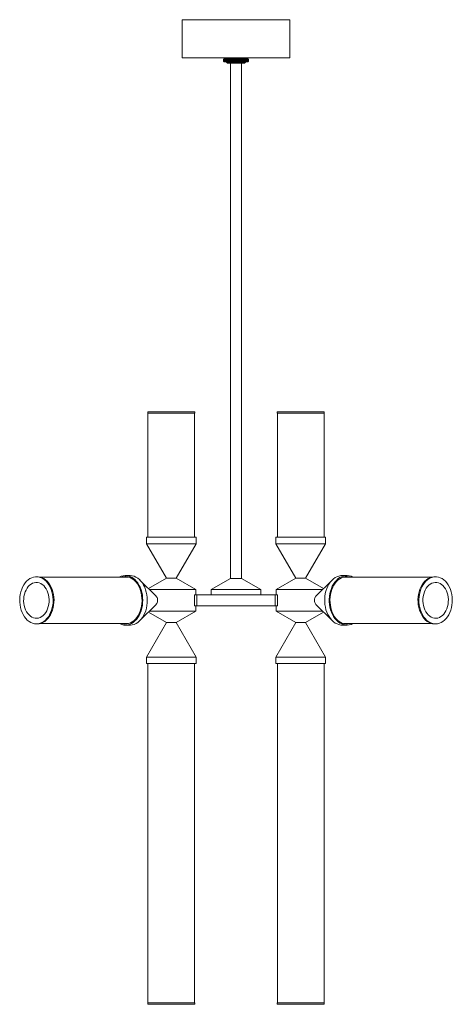
# Model space of a CAD drawing. Units: millimetres. Extents: x 69 to 415, y 13 to 245.
# Drawn here: x 69 to 125, y 41 to 170 of the extents above; entities that cross this region are included whole.
import ezdxf

# ---------------------------------------------------------------- set-up
doc = ezdxf.new("R2010")
doc.units = ezdxf.units.MM

msp = doc.modelspace()

# ---------------------------------------------------------------- linework, layer by layer
at = {"color": 7, "linetype": 'Continuous', "lineweight": 15}
for p, q in [((90.1, 169.91), (90.1, 164.9)), ((104.21, 169.91), (90.1, 169.91)), ((104.21, 164.9), (104.21, 169.91)), ((90.1, 164.9), (97.26, 164.9)), ((95.54, 164.74), (95.62, 164.78)), ((95.58, 164.76), (95.54, 164.74)), ((95.54, 164.74), (95.54, 164.74)), ((95.54, 164.74), (95.54, 164.48)), ((95.54, 164.74), (95.54, 164.48)), ((95.62, 164.41), (95.54, 164.48)), ((95.54, 164.48), (95.58, 164.44)), ((95.55, 164.74), (95.63, 164.78)), ((95.62, 164.78), (95.55, 164.74)), ((95.55, 164.74), (95.55, 164.74)), ((95.55, 164.74), (95.55, 164.48)), ((95.55, 164.74), (95.55, 164.48)), ((95.63, 164.41), (95.55, 164.48)), ((95.55, 164.48), (95.62, 164.41)), ((95.69, 164.82), (95.58, 164.76)), ((95.58, 164.74), (95.66, 164.78)), ((95.63, 164.78), (95.58, 164.74)), ((95.58, 164.74), (95.58, 164.74)), ((95.58, 164.74), (95.58, 164.48)), ((95.58, 164.74), (95.58, 164.48)), ((95.66, 164.41), (95.58, 164.48)), ((95.58, 164.48), (95.63, 164.41)), ((95.58, 164.44), (95.61, 164.41)), ((95.61, 164.74), (95.7, 164.78)), ((95.66, 164.78), (95.61, 164.74)), ((95.61, 164.74), (95.61, 164.74)), ((95.61, 164.74), (95.61, 164.48)), ((95.61, 164.74), (95.61, 164.48)), ((95.7, 164.41), (95.61, 164.48)), ((95.61, 164.48), (95.66, 164.41)), ((95.61, 164.41), (95.62, 164.41)), ((95.62, 164.41), (95.63, 164.41)), ((95.63, 164.41), (95.66, 164.41)), ((95.66, 164.74), (95.75, 164.78)), ((95.7, 164.78), (95.66, 164.74)), ((95.66, 164.74), (95.66, 164.74)), ((95.66, 164.74), (95.66, 164.48)), ((95.66, 164.74), (95.66, 164.48)), ((95.75, 164.41), (95.66, 164.48)), ((95.66, 164.48), (95.7, 164.41)), ((95.66, 164.41), (95.7, 164.41)), ((95.69, 164.9), (95.69, 164.82)), ((95.69, 164.82), (98.54, 164.82)), ((95.7, 164.41), (95.75, 164.41)), ((95.72, 164.74), (95.82, 164.78)), ((95.75, 164.78), (95.72, 164.74)), ((95.72, 164.74), (95.72, 164.74)), ((95.72, 164.74), (95.72, 164.48)), ((95.72, 164.74), (95.72, 164.48)), ((95.82, 164.41), (95.72, 164.48)), ((95.72, 164.48), (95.75, 164.41)), ((95.75, 164.41), (95.82, 164.41)), ((95.79, 164.74), (95.89, 164.78)), ((95.82, 164.78), (95.79, 164.74)), ((95.79, 164.74), (95.79, 164.74)), ((95.79, 164.74), (95.79, 164.48)), ((95.79, 164.74), (95.79, 164.48)), ((95.89, 164.41), (95.79, 164.48)), ((95.79, 164.48), (95.82, 164.41)), ((95.82, 164.41), (95.89, 164.41)), ((95.89, 164.78), (95.87, 164.74)), ((95.87, 164.74), (95.88, 164.74)), ((95.87, 164.74), (95.87, 164.48)), ((95.87, 164.48), (95.89, 164.41)), ((95.88, 164.74), (95.97, 164.78)), ((95.88, 164.74), (95.88, 164.48)), ((95.97, 164.41), (95.88, 164.48)), ((95.89, 164.41), (95.97, 164.41)), ((95.92, 164.41), (95.92, 164.35)), ((95.92, 164.35), (96.06, 164.21)), ((96.48, 164.35), (95.92, 164.35)), ((95.97, 164.74), (96.07, 164.78)), ((95.97, 164.78), (95.97, 164.74)), ((95.97, 164.74), (95.97, 164.74)), ((95.97, 164.74), (95.97, 164.48)), ((95.97, 164.74), (95.97, 164.48)), ((96.07, 164.41), (95.97, 164.48)), ((95.97, 164.48), (95.97, 164.41)), ((95.97, 164.41), (96.07, 164.41)), ((96.56, 164.21), (96.06, 164.21)), ((96.07, 164.74), (96.17, 164.78)), ((96.07, 164.78), (96.07, 164.74)), ((96.07, 164.78), (96.07, 164.41)), ((96.07, 164.74), (96.07, 164.74)), ((96.07, 164.74), (96.07, 164.48)), ((96.07, 164.74), (96.07, 164.48)), ((96.17, 164.41), (96.07, 164.48)), ((96.07, 164.48), (96.07, 164.41)), ((96.07, 164.41), (96.17, 164.41)), ((96.17, 164.78), (96.18, 164.74)), ((96.17, 164.78), (96.17, 164.41)), ((96.18, 164.48), (96.17, 164.41)), ((96.17, 164.41), (96.28, 164.41)), ((96.18, 164.74), (96.28, 164.78)), ((96.18, 164.74), (96.18, 164.74)), ((96.18, 164.74), (96.18, 164.48)), ((96.18, 164.74), (96.18, 164.48)), ((96.28, 164.41), (96.18, 164.48)), ((96.28, 164.78), (96.3, 164.74)), ((96.28, 164.78), (96.28, 164.41)), ((96.3, 164.48), (96.28, 164.41)), ((96.28, 164.41), (96.4, 164.41)), ((96.3, 164.74), (96.4, 164.78)), ((96.3, 164.74), (96.3, 164.74)), ((96.3, 164.74), (96.3, 164.48)), ((96.3, 164.74), (96.3, 164.48)), ((96.4, 164.41), (96.3, 164.48)), ((96.4, 164.78), (96.42, 164.74)), ((96.4, 164.78), (96.4, 164.41)), ((96.42, 164.48), (96.4, 164.41)), ((96.4, 164.41), (96.52, 164.41)), ((96.42, 164.74), (96.43, 164.74)), ((96.42, 164.74), (96.42, 164.48)), ((96.43, 164.74), (96.52, 164.78)), ((96.43, 164.74), (96.43, 164.48)), ((96.52, 164.41), (96.43, 164.48)), ((96.45, 164.21), (96.45, 96.71)), ((98.39, 164.35), (96.48, 164.35)), ((96.52, 164.78), (96.56, 164.74)), ((96.52, 164.78), (96.52, 164.41)), ((96.56, 164.48), (96.52, 164.41)), ((96.52, 164.41), (96.65, 164.41)), ((96.56, 164.74), (96.65, 164.78)), ((96.56, 164.74), (96.56, 164.74)), ((96.56, 164.74), (96.56, 164.48)), ((96.56, 164.74), (96.56, 164.48)), ((96.65, 164.41), (96.56, 164.48)), ((98.25, 164.21), (96.56, 164.21)), ((96.65, 164.78), (96.69, 164.74)), ((96.65, 164.78), (96.65, 164.41)), ((96.69, 164.48), (96.65, 164.41)), ((96.65, 164.41), (96.78, 164.41)), ((96.69, 164.74), (96.7, 164.74)), ((96.69, 164.74), (96.69, 164.48)), ((96.7, 164.74), (96.78, 164.78)), ((96.7, 164.74), (96.7, 164.48)), ((96.78, 164.41), (96.7, 164.48)), ((96.78, 164.78), (96.83, 164.74)), ((96.78, 164.78), (96.78, 164.41)), ((96.83, 164.48), (96.78, 164.41)), ((96.78, 164.41), (96.92, 164.41)), ((96.83, 164.74), (96.84, 164.74)), ((96.83, 164.74), (96.83, 164.48)), ((96.84, 164.74), (96.92, 164.78)), ((96.84, 164.74), (96.84, 164.48)), ((96.92, 164.41), (96.84, 164.48)), ((96.92, 164.78), (96.98, 164.74)), ((96.92, 164.78), (96.92, 164.41)), ((96.98, 164.48), (96.92, 164.41)), ((96.92, 164.41), (97.06, 164.41)), ((96.98, 164.74), (97.06, 164.78)), ((96.98, 164.74), (96.98, 164.74)), ((96.98, 164.74), (96.98, 164.48)), ((96.98, 164.74), (96.98, 164.48)), ((97.06, 164.41), (96.98, 164.48)), ((97.06, 164.78), (97.12, 164.74)), ((97.06, 164.78), (97.06, 164.41)), ((97.12, 164.48), (97.06, 164.41)), ((97.06, 164.41), (97.19, 164.41)), ((97.12, 164.74), (97.12, 164.48)), ((97.12, 164.74), (97.13, 164.74)), ((97.13, 164.74), (97.19, 164.78)), ((97.13, 164.74), (97.13, 164.48)), ((97.19, 164.41), (97.13, 164.48)), ((97.19, 164.78), (97.19, 164.41)), ((97.19, 164.78), (97.26, 164.74)), ((97.26, 164.48), (97.19, 164.41)), ((97.19, 164.41), (97.33, 164.41)), ((97.26, 164.9), (104.21, 164.9)), ((97.26, 164.74), (97.27, 164.74)), ((97.26, 164.74), (97.26, 164.48)), ((97.27, 164.74), (97.33, 164.78)), ((97.27, 164.74), (97.27, 164.48)), ((97.33, 164.41), (97.27, 164.48)), ((97.33, 164.78), (97.41, 164.74)), ((97.33, 164.78), (97.33, 164.41)), ((97.41, 164.48), (97.33, 164.41)), ((97.33, 164.41), (97.47, 164.41)), ((97.41, 164.74), (97.47, 164.78)), ((97.41, 164.74), (97.41, 164.74)), ((97.41, 164.74), (97.41, 164.48)), ((97.41, 164.74), (97.41, 164.48)), ((97.47, 164.41), (97.41, 164.48)), ((97.47, 164.78), (97.55, 164.74)), ((97.47, 164.78), (97.47, 164.41)), ((97.55, 164.48), (97.47, 164.41)), ((97.47, 164.41), (97.6, 164.41)), ((97.55, 164.74), (97.56, 164.74)), ((97.55, 164.74), (97.55, 164.48)), ((97.56, 164.74), (97.6, 164.78)), ((97.56, 164.74), (97.56, 164.48)), ((97.6, 164.41), (97.56, 164.48)), ((97.6, 164.78), (97.69, 164.74)), ((97.6, 164.78), (97.6, 164.41)), ((97.69, 164.48), (97.6, 164.41)), ((97.6, 164.41), (97.73, 164.41)), ((97.69, 164.74), (97.73, 164.78)), ((97.69, 164.74), (97.69, 164.74)), ((97.69, 164.74), (97.69, 164.48)), ((97.69, 164.74), (97.69, 164.48)), ((97.73, 164.41), (97.69, 164.48)), ((97.73, 164.78), (97.82, 164.74)), ((97.73, 164.78), (97.73, 164.41)), ((97.82, 164.48), (97.73, 164.41)), ((97.73, 164.41), (97.86, 164.41)), ((97.82, 164.74), (97.83, 164.74)), ((97.82, 164.74), (97.82, 164.48)), ((97.83, 164.74), (97.86, 164.78)), ((97.83, 164.74), (97.83, 164.48)), ((97.86, 164.41), (97.83, 164.48)), ((97.86, 164.78), (97.95, 164.74)), ((97.86, 164.78), (97.86, 164.41)), ((97.95, 164.48), (97.86, 164.41)), ((97.86, 164.41), (97.98, 164.41)), ((97.86, 96.71), (97.86, 164.21)), ((97.95, 164.74), (97.96, 164.74)), ((97.95, 164.74), (97.95, 164.48)), ((97.96, 164.74), (97.98, 164.78)), ((97.96, 164.74), (97.96, 164.48)), ((97.98, 164.41), (97.96, 164.48)), ((97.98, 164.78), (98.07, 164.74)), ((97.98, 164.78), (97.98, 164.41)), ((98.07, 164.48), (97.98, 164.41)), ((97.98, 164.41), (98.09, 164.41)), ((98.07, 164.74), (98.08, 164.74)), ((98.07, 164.74), (98.07, 164.48)), ((98.08, 164.74), (98.09, 164.78)), ((98.08, 164.74), (98.08, 164.48)), ((98.09, 164.41), (98.08, 164.48)), ((98.09, 164.78), (98.19, 164.74)), ((98.09, 164.78), (98.09, 164.41)), ((98.19, 164.48), (98.09, 164.41)), ((98.09, 164.41), (98.2, 164.41)), ((98.19, 164.74), (98.2, 164.78)), ((98.19, 164.74), (98.19, 164.74)), ((98.19, 164.74), (98.19, 164.48)), ((98.19, 164.74), (98.19, 164.48)), ((98.2, 164.41), (98.19, 164.48)), ((98.2, 164.78), (98.3, 164.74)), ((98.2, 164.78), (98.2, 164.41)), ((98.3, 164.48), (98.2, 164.41)), ((98.2, 164.41), (98.3, 164.41)), ((98.25, 164.21), (98.39, 164.35)), ((98.3, 164.78), (98.39, 164.74)), ((98.3, 164.74), (98.3, 164.78)), ((98.3, 164.74), (98.3, 164.74)), ((98.3, 164.74), (98.3, 164.48)), ((98.3, 164.74), (98.3, 164.48)), ((98.3, 164.41), (98.3, 164.48)), ((98.39, 164.48), (98.3, 164.41)), ((98.3, 164.41), (98.38, 164.41)), ((98.38, 164.78), (98.48, 164.74)), ((98.4, 164.74), (98.38, 164.78)), ((98.38, 164.41), (98.4, 164.48)), ((98.48, 164.48), (98.38, 164.41)), ((98.38, 164.41), (98.46, 164.41)), ((98.39, 164.74), (98.4, 164.74)), ((98.39, 164.74), (98.39, 164.48)), ((98.39, 164.35), (98.39, 164.41)), ((98.4, 164.74), (98.4, 164.48)), ((98.46, 164.78), (98.56, 164.74)), ((98.48, 164.74), (98.46, 164.78)), ((98.46, 164.41), (98.48, 164.48)), ((98.56, 164.48), (98.46, 164.41)), ((98.46, 164.41), (98.53, 164.41)), ((98.48, 164.74), (98.48, 164.74)), ((98.48, 164.74), (98.48, 164.48)), ((98.48, 164.74), (98.48, 164.48)), ((98.53, 164.78), (98.62, 164.74)), ((98.56, 164.74), (98.53, 164.78)), ((98.53, 164.41), (98.56, 164.48)), ((98.62, 164.48), (98.53, 164.41)), ((98.53, 164.41), (98.59, 164.41)), ((98.54, 164.82), (98.62, 164.82)), ((98.56, 164.74), (98.56, 164.74)), ((98.56, 164.74), (98.56, 164.48)), ((98.56, 164.74), (98.56, 164.48)), ((98.59, 164.78), (98.68, 164.74)), ((98.63, 164.74), (98.59, 164.78)), ((98.59, 164.41), (98.63, 164.48)), ((98.68, 164.48), (98.59, 164.41)), ((98.59, 164.41), (98.63, 164.41)), ((98.62, 164.82), (98.62, 164.9)), ((98.73, 164.76), (98.62, 164.82)), ((98.62, 164.74), (98.63, 164.74)), ((98.62, 164.74), (98.62, 164.48)), ((98.63, 164.78), (98.72, 164.74)), ((98.68, 164.74), (98.63, 164.78)), ((98.63, 164.74), (98.63, 164.48)), ((98.63, 164.41), (98.68, 164.48)), ((98.72, 164.48), (98.63, 164.41)), ((98.63, 164.41), (98.67, 164.41)), ((98.67, 164.78), (98.75, 164.74)), ((98.72, 164.74), (98.67, 164.78)), ((98.67, 164.41), (98.72, 164.48)), ((98.75, 164.48), (98.67, 164.41)), ((98.67, 164.41), (98.69, 164.41)), ((98.68, 164.74), (98.68, 164.74)), ((98.68, 164.74), (98.68, 164.48)), ((98.68, 164.74), (98.68, 164.48)), ((98.69, 164.78), (98.76, 164.74)), ((98.75, 164.74), (98.69, 164.78)), ((98.69, 164.41), (98.75, 164.48)), ((98.76, 164.48), (98.69, 164.41)), ((98.69, 164.41), (98.7, 164.41)), ((98.7, 164.78), (98.77, 164.74)), ((98.76, 164.74), (98.7, 164.78)), ((98.7, 164.41), (98.76, 164.48)), ((98.77, 164.48), (98.7, 164.41)), ((98.7, 164.41), (98.73, 164.44)), ((98.7, 164.41), (98.7, 164.41)), ((98.72, 164.74), (98.72, 164.74)), ((98.72, 164.74), (98.72, 164.48)), ((98.72, 164.74), (98.72, 164.48)), ((98.75, 164.74), (98.75, 164.74)), ((98.75, 164.74), (98.75, 164.48)), ((98.75, 164.74), (98.75, 164.48)), ((98.76, 164.74), (98.76, 164.74)), ((98.76, 164.74), (98.76, 164.48)), ((98.76, 164.74), (98.76, 164.48)), ((98.77, 164.74), (98.77, 164.48)), ((85.6, 118.55), (85.6, 118.37)), ((91.58, 118.55), (85.6, 118.55)), ((91.58, 118.37), (85.6, 118.37)), ((85.63, 118.37), (85.63, 102.11)), ((91.77, 118.55), (91.58, 118.55)), ((91.77, 118.37), (91.58, 118.37)), ((91.74, 102.11), (91.74, 118.37)), ((91.77, 118.37), (91.77, 118.55)), ((102.54, 118.55), (102.54, 118.37)), ((108.71, 118.55), (102.54, 118.55)), ((108.71, 118.37), (102.54, 118.37)), ((102.57, 118.37), (102.57, 102.11)), ((108.68, 102.11), (108.68, 118.37)), ((108.71, 118.37), (108.71, 118.55)), ((85.44, 102.11), (85.44, 101.26)), ((85.44, 102.11), (91.93, 102.11)), ((91.93, 101.26), (91.93, 102.11)), ((102.38, 102.11), (102.38, 101.26)), ((102.38, 102.11), (108.87, 102.11)), ((108.87, 101.26), (108.87, 102.11)), ((85.44, 101.26), (88.05, 96.74)), ((85.44, 101.26), (91.93, 101.26)), ((89.33, 96.74), (91.93, 101.26)), ((102.38, 101.26), (104.98, 96.74)), ((102.38, 101.26), (104.91, 101.26)), ((104.91, 101.26), (108.87, 101.26)), ((106.26, 96.74), (108.87, 101.26)), ((71.16, 96.92), (71.03, 96.92)), ((83.07, 96.89), (71.45, 96.89)), ((83.26, 97.08), (82.66, 97.08)), ((82.89, 96.93), (82.72, 96.89)), ((111.65, 97.08), (111.05, 97.08)), ((122.86, 96.89), (111.24, 96.89)), ((111.47, 96.92), (111.42, 96.93)), ((111.59, 96.89), (111.47, 96.92)), ((123.28, 96.92), (123.15, 96.92)), ((86.69, 94.38), (84.58, 96.49)), ((88.05, 96.74), (85.69, 95.38)), ((88.05, 96.74), (88.24, 96.74)), ((88.24, 96.74), (89.33, 96.74)), ((91.92, 95.25), (89.33, 96.74)), ((96.45, 96.71), (93.92, 95.25)), ((96.45, 96.71), (97.86, 96.71)), ((100.39, 95.25), (97.86, 96.71)), ((104.98, 96.74), (102.39, 95.25)), ((104.98, 96.74), (106.07, 96.74)), ((106.07, 96.74), (106.26, 96.74)), ((108.62, 95.38), (106.26, 96.74)), ((109.73, 96.49), (107.62, 94.38)), ((85.82, 95.25), (86.4, 95.25)), ((86.4, 95.25), (91.92, 95.25)), ((91.72, 93.13), (91.72, 94.54)), ((91.72, 94.54), (92.05, 94.54)), ((91.92, 94.54), (91.92, 95.25)), ((92.05, 94.54), (92.05, 93.13)), ((92.05, 94.54), (102.26, 94.54)), ((93.92, 95.25), (93.92, 94.54)), ((93.92, 95.25), (97.17, 95.25)), ((97.17, 95.25), (100.39, 95.25)), ((100.39, 94.54), (100.39, 95.25)), ((102.26, 94.54), (102.26, 93.13)), ((102.59, 94.54), (102.26, 94.54)), ((102.39, 95.25), (102.39, 94.54)), ((102.39, 95.25), (107.91, 95.25)), ((102.59, 93.13), (102.59, 94.54)), ((107.91, 95.25), (108.49, 95.25)), ((84.58, 91.19), (86.69, 93.3)), ((91.72, 93.13), (92.05, 93.13)), ((91.92, 92.43), (91.92, 93.13)), ((92.05, 93.13), (102.26, 93.13)), ((102.59, 93.13), (102.26, 93.13)), ((102.39, 93.13), (102.39, 92.43)), ((107.62, 93.3), (109.73, 91.19)), ((85.69, 92.29), (88.05, 90.93)), ((86.4, 92.43), (85.82, 92.43)), ((91.92, 92.43), (86.4, 92.43)), ((89.33, 90.93), (91.92, 92.43)), ((102.39, 92.43), (104.98, 90.93)), ((107.91, 92.43), (102.39, 92.43)), ((106.26, 90.93), (108.62, 92.29)), ((108.49, 92.43), (107.91, 92.43)), ((71.03, 90.75), (71.16, 90.75)), ((71.45, 90.78), (83.07, 90.78)), ((82.66, 90.59), (83.26, 90.59)), ((88.05, 90.93), (85.44, 86.41)), ((88.24, 90.93), (88.05, 90.93)), ((89.33, 90.93), (88.24, 90.93)), ((91.93, 86.41), (89.33, 90.93)), ((104.98, 90.93), (102.38, 86.41)), ((106.07, 90.93), (104.98, 90.93)), ((106.26, 90.93), (106.07, 90.93)), ((108.87, 86.41), (106.26, 90.93)), ((111.05, 90.59), (111.65, 90.59)), ((111.24, 90.78), (122.86, 90.78)), ((111.42, 90.74), (111.59, 90.78)), ((123.15, 90.75), (123.28, 90.75)), ((85.44, 86.41), (85.44, 85.57)), ((91.93, 86.41), (85.44, 86.41)), ((89.23, 85.57), (85.44, 85.57)), ((85.63, 85.57), (85.63, 41.08)), ((91.93, 85.57), (89.23, 85.57)), ((91.74, 41.08), (91.74, 85.57)), ((91.93, 85.57), (91.93, 86.41)), ((102.38, 86.41), (102.38, 85.57)), ((104.49, 86.41), (102.38, 86.41)), ((108.87, 85.57), (102.38, 85.57)), ((102.57, 85.57), (102.57, 41.08)), ((108.87, 86.41), (104.49, 86.41)), ((108.68, 41.08), (108.68, 85.57)), ((108.87, 85.57), (108.87, 86.41)), ((85.6, 41.08), (85.6, 40.91)), ((85.6, 41.08), (91.77, 41.08)), ((85.6, 40.91), (91.77, 40.91)), ((91.77, 40.91), (91.77, 41.08)), ((102.54, 41.08), (102.54, 40.91)), ((102.54, 41.08), (102.67, 41.08)), ((102.54, 40.91), (102.67, 40.91)), ((102.67, 41.08), (108.71, 41.08)), ((102.67, 40.91), (108.71, 40.91)), ((108.71, 40.91), (108.71, 41.08))]:
    msp.add_line(p, q, dxfattribs=at)
at = {"color": 7, "linetype": 'Continuous', "lineweight": 15, "flags": 128}
for points in [[(70.66, 96.88), (70.91, 96.92), (71.16, 96.92), (71.41, 96.88), (71.65, 96.79), (71.88, 96.68), (72.11, 96.52), (72.32, 96.33), (72.51, 96.11), (72.68, 95.85), (72.83, 95.58), (72.96, 95.27), (73.07, 94.95), (73.14, 94.62), (73.19, 94.27), (73.21, 93.92), (73.21, 93.57), (73.17, 93.22), (73.11, 92.88), (73.02, 92.55), (72.9, 92.24), (72.76, 91.95), (72.6, 91.69), (72.41, 91.45), (72.21, 91.24), (71.99, 91.07), (71.76, 90.93), (71.53, 90.83), (71.28, 90.77), (71.03, 90.75), (70.78, 90.77), (70.54, 90.83), (70.3, 90.93), (70.07, 91.07), (69.85, 91.25), (69.65, 91.45), (69.47, 91.69), (69.31, 91.96), (69.17, 92.25), (69.05, 92.56), (68.96, 92.89), (68.9, 93.23), (68.86, 93.58), (68.85, 93.93), (68.88, 94.28), (68.93, 94.62), (69, 94.96), (69.11, 95.28), (69.23, 95.58), (69.39, 95.86), (69.56, 96.11), (69.75, 96.33), (69.96, 96.52), (70.19, 96.68), (70.42, 96.8), (70.66, 96.88)], [(71.16, 96.92), (71.28, 96.92), (71.53, 96.88), (71.77, 96.79), (72.01, 96.68), (72.23, 96.52), (72.44, 96.33), (72.63, 96.11), (72.81, 95.85), (72.96, 95.58), (73.09, 95.27), (73.19, 94.95), (73.27, 94.62), (73.32, 94.27), (73.34, 93.92), (73.33, 93.57), (73.29, 93.22), (73.23, 92.88), (73.14, 92.55), (73.02, 92.24), (72.88, 91.95), (72.72, 91.69), (72.54, 91.45), (72.33, 91.24), (72.12, 91.07), (71.89, 90.93), (71.65, 90.83), (71.4, 90.77), (71.16, 90.75)], [(71.45, 96.89), (71.28, 96.92), (71.16, 96.92)], [(81.88, 90.78), (81.98, 90.74), (82.22, 90.65), (82.48, 90.6), (82.73, 90.59), (82.98, 90.62), (83.23, 90.69), (83.47, 90.8), (83.7, 90.95), (83.92, 91.13), (84.12, 91.34), (84.31, 91.58), (84.47, 91.85), (84.62, 92.15), (84.74, 92.46), (84.83, 92.79), (84.9, 93.14), (84.94, 93.49), (84.95, 93.85), (84.94, 94.2), (84.9, 94.56), (84.83, 94.9), (84.73, 95.23), (84.61, 95.55), (84.46, 95.84), (84.3, 96.11), (84.11, 96.35), (83.91, 96.56), (83.69, 96.74), (83.46, 96.88), (83.21, 96.99), (82.97, 97.05), (82.97, 97.05)], [(82.24, 90.78), (82.36, 90.75), (82.61, 90.73), (82.85, 90.74), (83.1, 90.79), (83.34, 90.88), (83.57, 91), (83.79, 91.17), (83.99, 91.36), (84.18, 91.59), (84.35, 91.84), (84.49, 92.12), (84.62, 92.42), (84.72, 92.74), (84.79, 93.08), (84.84, 93.42), (84.86, 93.77), (84.85, 94.12), (84.81, 94.46), (84.75, 94.8), (84.66, 95.12), (84.55, 95.43), (84.41, 95.72), (84.25, 95.99), (84.07, 96.23), (83.87, 96.43), (83.66, 96.61), (83.43, 96.75), (83.2, 96.85), (82.95, 96.92)], [(83.26, 90.59), (83.33, 90.59), (83.58, 90.62), (83.83, 90.69), (84.07, 90.8), (84.3, 90.95), (84.52, 91.13), (84.72, 91.34), (84.91, 91.58), (85.07, 91.85), (85.22, 92.15), (85.34, 92.46), (85.43, 92.79), (85.5, 93.14), (85.54, 93.49), (85.55, 93.85), (85.54, 94.21), (85.49, 94.56), (85.42, 94.9), (85.33, 95.23), (85.21, 95.55), (85.06, 95.84), (84.9, 96.11), (84.71, 96.35), (84.51, 96.56), (84.29, 96.74), (84.05, 96.88), (83.81, 96.99), (83.56, 97.05), (83.31, 97.08), (83.26, 97.08)], [(111.05, 97.08), (110.86, 97.07), (110.61, 97.02), (110.36, 96.93), (110.12, 96.81), (109.9, 96.64), (109.69, 96.45), (109.49, 96.22), (109.32, 95.96), (109.16, 95.68), (109.03, 95.37), (108.92, 95.05), (108.84, 94.71), (108.79, 94.36), (108.76, 94.01), (108.76, 93.65), (108.79, 93.29), (108.85, 92.94), (108.93, 92.61)], [(111.96, 97.05), (111.71, 97.08), (111.46, 97.07), (111.21, 97.02), (110.96, 96.93), (110.72, 96.81), (110.5, 96.64), (110.29, 96.45), (110.09, 96.22), (109.92, 95.96), (109.76, 95.68), (109.63, 95.37), (109.52, 95.05), (109.44, 94.71), (109.39, 94.36), (109.36, 94.01), (109.36, 93.65), (109.39, 93.29), (109.45, 92.94), (109.53, 92.61), (109.64, 92.28), (109.77, 91.98), (109.93, 91.7), (110.1, 91.44), (110.3, 91.22), (110.51, 91.02), (110.74, 90.86), (110.97, 90.74), (111.22, 90.65), (111.47, 90.6), (111.72, 90.59), (111.97, 90.62), (112.22, 90.69), (112.43, 90.78)], [(112.07, 96.89), (111.95, 96.92), (111.7, 96.95), (111.46, 96.94), (111.21, 96.89), (110.97, 96.8), (110.74, 96.67), (110.52, 96.51), (110.32, 96.31), (110.13, 96.09), (109.96, 95.83), (109.82, 95.55), (109.69, 95.25), (109.59, 94.93), (109.52, 94.6), (109.47, 94.26), (109.45, 93.91), (109.46, 93.56), (109.5, 93.21), (109.56, 92.88), (109.65, 92.55), (109.76, 92.24), (109.9, 91.95), (110.06, 91.69), (110.24, 91.45), (110.44, 91.24), (110.65, 91.07), (110.88, 90.92), (111.11, 90.82), (111.36, 90.75), (111.6, 90.73), (111.85, 90.74), (112.07, 90.78)], [(112.43, 96.89), (112.21, 96.99), (111.96, 97.05)], [(123.15, 90.75), (123.15, 90.75), (122.9, 90.77), (122.66, 90.83), (122.42, 90.93), (122.19, 91.07), (121.97, 91.25), (121.77, 91.45), (121.59, 91.69), (121.42, 91.96), (121.28, 92.25), (121.17, 92.56), (121.08, 92.89), (121.01, 93.23), (120.98, 93.58), (120.97, 93.93), (120.99, 94.28), (121.04, 94.62), (121.12, 94.96), (121.22, 95.28), (121.35, 95.58), (121.51, 95.86), (121.68, 96.11), (121.87, 96.33), (122.08, 96.52), (122.31, 96.68), (122.54, 96.8), (122.78, 96.88)], [(122.91, 96.88), (123.15, 96.92), (123.4, 96.92), (123.65, 96.88), (123.89, 96.79), (124.13, 96.68), (124.35, 96.52), (124.56, 96.33), (124.75, 96.11), (124.93, 95.85), (125.08, 95.58), (125.21, 95.27), (125.31, 94.95), (125.39, 94.62), (125.44, 94.27), (125.46, 93.92), (125.45, 93.57), (125.41, 93.22), (125.35, 92.88), (125.26, 92.55), (125.14, 92.24), (125, 91.95), (124.84, 91.69), (124.66, 91.45), (124.45, 91.24), (124.24, 91.07), (124.01, 90.93), (123.77, 90.83), (123.52, 90.77), (123.27, 90.75), (123.03, 90.77), (122.78, 90.83), (122.54, 90.93), (122.31, 91.07), (122.1, 91.25), (121.9, 91.45), (121.71, 91.69), (121.55, 91.96), (121.41, 92.25), (121.29, 92.56), (121.2, 92.89), (121.14, 93.23), (121.1, 93.58), (121.1, 93.93), (121.12, 94.28), (121.17, 94.62), (121.25, 94.96), (121.35, 95.28), (121.48, 95.58), (121.63, 95.86), (121.8, 96.11), (122, 96.33), (122.21, 96.52), (122.43, 96.68), (122.66, 96.8), (122.91, 96.88)], [(122.78, 96.88), (123.03, 96.92), (123.15, 96.92)], [(123.15, 96.92), (123.03, 96.92), (122.86, 96.89)], [(70.75, 96.15), (70.97, 96.19), (71.19, 96.18), (71.4, 96.13), (71.61, 96.04), (71.81, 95.92), (71.99, 95.76), (72.16, 95.56), (72.31, 95.34), (72.44, 95.09), (72.54, 94.82), (72.62, 94.54), (72.67, 94.24), (72.69, 93.93), (72.69, 93.62), (72.66, 93.32), (72.59, 93.02), (72.51, 92.74), (72.39, 92.48), (72.25, 92.24), (72.1, 92.03), (71.92, 91.85), (71.73, 91.7), (71.53, 91.59), (71.32, 91.52), (71.1, 91.49), (70.88, 91.5), (70.67, 91.54), (70.46, 91.63), (70.26, 91.76), (70.07, 91.92), (69.9, 92.11), (69.76, 92.33), (69.63, 92.58), (69.52, 92.85), (69.45, 93.14), (69.39, 93.44), (69.37, 93.74), (69.38, 94.05), (69.41, 94.36), (69.47, 94.65), (69.56, 94.93), (69.68, 95.19), (69.81, 95.43), (69.97, 95.64), (70.15, 95.83), (70.34, 95.97), (70.54, 96.08), (70.75, 96.15)], [(122.99, 96.15), (123.21, 96.19), (123.43, 96.18), (123.64, 96.13), (123.85, 96.04), (124.05, 95.92), (124.24, 95.76), (124.41, 95.56), (124.55, 95.34), (124.68, 95.09), (124.79, 94.82), (124.86, 94.54), (124.92, 94.24), (124.94, 93.93), (124.93, 93.62), (124.9, 93.32), (124.84, 93.02), (124.75, 92.74), (124.63, 92.48), (124.5, 92.24), (124.34, 92.03), (124.16, 91.85), (123.97, 91.7), (123.77, 91.59), (123.56, 91.52), (123.34, 91.49), (123.12, 91.5), (122.91, 91.54), (122.7, 91.63), (122.5, 91.76), (122.32, 91.92), (122.15, 92.11), (122, 92.33), (121.87, 92.58), (121.77, 92.85), (121.69, 93.14), (121.64, 93.44), (121.62, 93.74), (121.62, 94.05), (121.65, 94.36), (121.72, 94.65), (121.8, 94.93), (121.92, 95.19), (122.06, 95.43), (122.21, 95.64), (122.39, 95.83), (122.58, 95.97), (122.78, 96.08), (122.99, 96.15)], [(108.93, 92.61), (109.04, 92.28), (109.17, 91.98), (109.33, 91.7), (109.5, 91.44), (109.7, 91.22), (109.91, 91.02), (110.14, 90.86), (110.38, 90.74), (110.62, 90.65), (110.87, 90.6), (111.05, 90.59)], [(82.72, 90.78), (82.84, 90.75), (82.89, 90.74)], [(122.86, 90.78), (122.91, 90.77), (123.15, 90.75)]]:
    msp.add_lwpolyline(points, dxfattribs=at)
at = {"color": 7, "linetype": 'Continuous', "lineweight": 15}
for centre, radius, start, end in [((82.66, 95.39), 1.69, 79.5383, 117.3408), ((82.66, 95.38), 1.57, 79.1275, 105.2847), ((71.16, 92.31), 1.55, 270.0172, 280.8513)]:
    msp.add_arc(centre, radius, start, end, dxfattribs=at)
for points in [[(95.54, 164.48), (95.54, 164.48), (95.54, 164.48), (95.54, 164.48)], [(95.55, 164.48), (95.55, 164.48), (95.55, 164.48), (95.55, 164.48)], [(95.58, 164.48), (95.58, 164.48), (95.58, 164.48), (95.58, 164.48)], [(95.61, 164.48), (95.61, 164.48), (95.61, 164.48), (95.61, 164.48)], [(95.66, 164.48), (95.66, 164.48), (95.66, 164.48), (95.66, 164.48)], [(95.72, 164.48), (95.72, 164.48), (95.72, 164.48), (95.72, 164.48)], [(95.79, 164.48), (95.79, 164.48), (95.79, 164.48), (95.79, 164.48)], [(95.88, 164.48), (95.88, 164.48), (95.87, 164.48), (95.87, 164.48)], [(95.97, 164.48), (95.97, 164.48), (95.97, 164.48), (95.97, 164.48)], [(96.07, 164.48), (96.07, 164.48), (96.07, 164.48), (96.07, 164.48)], [(96.18, 164.48), (96.18, 164.48), (96.18, 164.48), (96.18, 164.48)], [(96.3, 164.48), (96.3, 164.48), (96.3, 164.48), (96.3, 164.48)], [(96.43, 164.48), (96.43, 164.48), (96.43, 164.48), (96.42, 164.48)], [(96.56, 164.48), (96.56, 164.48), (96.56, 164.48), (96.56, 164.48)], [(96.7, 164.48), (96.7, 164.48), (96.69, 164.48), (96.69, 164.48)], [(96.84, 164.48), (96.84, 164.48), (96.84, 164.48), (96.83, 164.48)], [(96.98, 164.48), (96.98, 164.48), (96.98, 164.48), (96.98, 164.48)], [(97.13, 164.48), (97.12, 164.48), (97.12, 164.48), (97.12, 164.48)], [(97.27, 164.48), (97.27, 164.48), (97.27, 164.48), (97.26, 164.48)], [(97.41, 164.48), (97.41, 164.48), (97.41, 164.48), (97.41, 164.48)], [(97.56, 164.48), (97.55, 164.48), (97.55, 164.48), (97.55, 164.48)], [(97.69, 164.48), (97.69, 164.48), (97.69, 164.48), (97.69, 164.48)], [(97.83, 164.48), (97.83, 164.48), (97.82, 164.48), (97.82, 164.48)], [(97.96, 164.48), (97.96, 164.48), (97.95, 164.48), (97.95, 164.48)], [(98.08, 164.48), (98.08, 164.48), (98.08, 164.48), (98.07, 164.48)], [(98.19, 164.48), (98.19, 164.48), (98.19, 164.48), (98.19, 164.48)], [(98.3, 164.48), (98.3, 164.48), (98.3, 164.48), (98.3, 164.48)], [(98.4, 164.48), (98.4, 164.48), (98.39, 164.48), (98.39, 164.48)], [(98.48, 164.48), (98.48, 164.48), (98.48, 164.48), (98.48, 164.48)], [(98.56, 164.48), (98.56, 164.48), (98.56, 164.48), (98.56, 164.48)], [(98.63, 164.48), (98.63, 164.48), (98.62, 164.48), (98.62, 164.48)], [(98.68, 164.48), (98.68, 164.48), (98.68, 164.48), (98.68, 164.48)], [(98.72, 164.48), (98.72, 164.48), (98.72, 164.48), (98.72, 164.48)], [(98.75, 164.48), (98.75, 164.48), (98.75, 164.48), (98.75, 164.48)], [(98.76, 164.48), (98.76, 164.48), (98.76, 164.48), (98.76, 164.48)]]:
    msp.add_open_spline(points, degree=3, dxfattribs=at)
for points, knots in [([(86.69, 94.37), (86.7, 94.37), (86.75, 94.33), (86.83, 94.19), (86.9, 93.98), (86.91, 93.75), (86.85, 93.52), (86.77, 93.37), (86.7, 93.31), (86.69, 93.3)], [0, 0, 0, 0, 0.027856, 0.200334, 0.382966, 0.571506, 0.761503, 0.950814, 1, 1, 1, 1]), ([(107.62, 93.3), (107.62, 93.3), (107.57, 93.34), (107.49, 93.47), (107.41, 93.67), (107.4, 93.91), (107.46, 94.14), (107.54, 94.3), (107.61, 94.36), (107.62, 94.37)], [0, 0, 0, 0, 0.015097, 0.186761, 0.36871, 0.55698, 0.746946, 0.936397, 1, 1, 1, 1])]:
    msp.add_open_spline(points, degree=3, knots=knots, dxfattribs=at)

doc.saveas('drawing.dxf')
